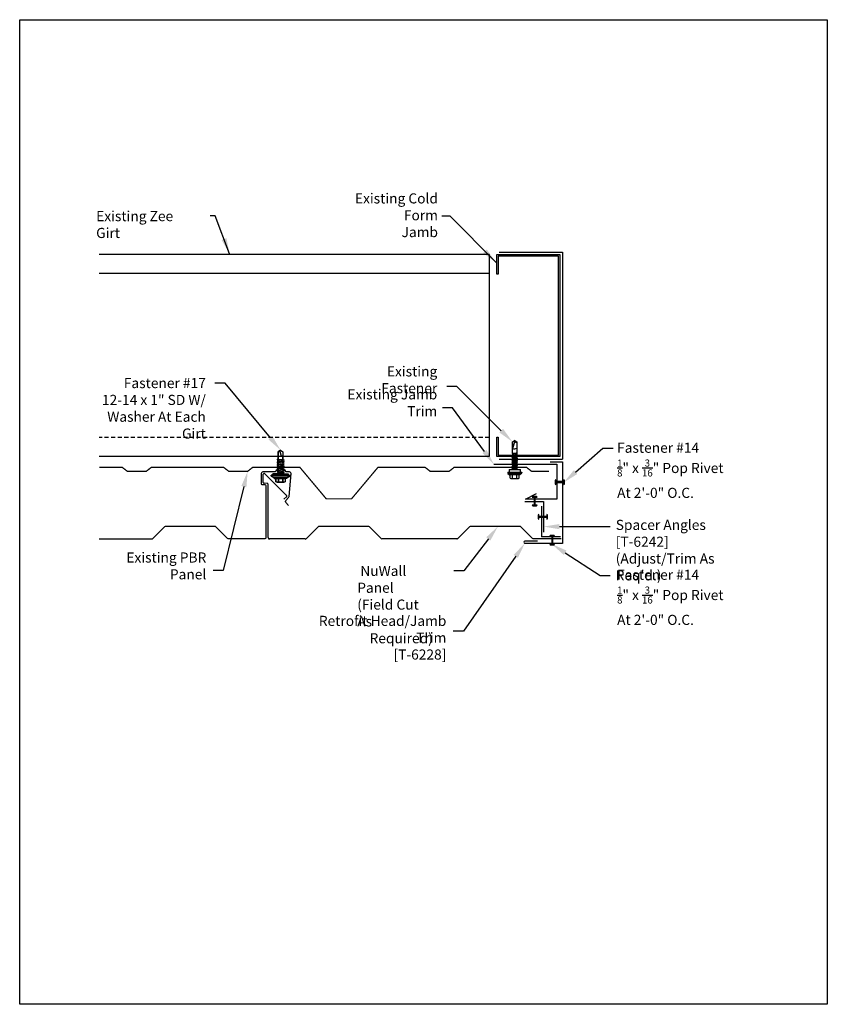
# Model space of a CAD drawing. Units: inches. Extents: x -16 to 16, y -19.5 to 19.5.
import ezdxf
from ezdxf import colors
from ezdxf.entities.mleader import LeaderData, LeaderLine
from ezdxf.math import Vec2, Vec3

# ---------------------------------------------------------------- set-up
doc = ezdxf.new("R2010")
doc.units = ezdxf.units.IN
doc.header["$MEASUREMENT"] = 0
doc.linetypes.add('NCI_Dashed 1', pattern=[0.12, 0.08, -0.04])
doc.layers.get('DEFPOINTS').update_dxf_attribs({"linetype": 'CONTINUOUS'})
for name, color, linetype in [('NCI_Fasteners', 40, 'CONTINUOUS'), ('NCI_Flash', 120, 'CONTINUOUS'), ('NCI_Flash @ 4', 120, 'CONTINUOUS'), ('NCI_Panels', 152, 'CONTINUOUS'), ('NCI_Secondary', 1, 'CONTINUOUS'), ('NCI_Text @ 4', 3, 'CONTINUOUS')]:
    doc.layers.add(name, color=color, linetype=linetype)
doc.layers.add('NCI_Internal_Info', color=7, linetype='CONTINUOUS', plot=False)
doc.layers.add('NCI_Internal_Info @ 4', color=7, linetype='CONTINUOUS', plot=False)
doc.styles.add('NCI_Detail', font='simplex.shx', dxfattribs={"width": 0.85, "height": 0.1})
doc.styles.add('NCI_DetailNA', font='simplex.shx', dxfattribs={"width": 0.85})
doc.dimstyles.new('NCI_Detail', dxfattribs={"dimtxt": 0.1, "dimasz": 0.15625, "dimexe": 0.0625, "dimexo": 0.0625, "dimgap": 0.0625, "dimtad": 1, "dimdec": 4, "dimzin": 3, "dimdsep": 46, "dimlunit": 4, "dimtxsty": 'NCI_DetailNA', "dimcen": 0.125, "dimclrd": 9, "dimclre": 9, "dimadec": 3, "dimazin": 2, "dimtfac": 0.66667, "dimtdec": 4, "dimtix": 1, "dimtmove": 1, "dimatfit": 3, "dimfxl": 0, "dimtolj": 1, "dimtzin": 0, "dimlwd": 25, "dimlwe": 25, "dimarcsym": 0})

# ---------------------------------------------------------------- blocks, each defined once
blk = doc.blocks.new('DetailOutline8511-2')
at = {"layer": 'NCI_Internal_Info'}
blk.add_lwpolyline([(-4, 4.8866), (4, 4.8866), (4, -4.8646), (-4, -4.8646)], close=True, dxfattribs=at)
blk = doc.blocks.new('#14_XTB')
at = {"layer": 'NCI_Fasteners'}
blk.add_lwpolyline([(0, 0), (-0.078, 0), (-0.094, -0.031), (-0.016, -0.031), (-0.016, -0.344), (-0.094, -0.344), (-0.078, -0.375), (0.078, -0.375), (0.094, -0.344), (0.016, -0.344), (0.016, -0.031), (0.094, -0.031), (0.078, 0), (0, 0)], dxfattribs=at)
at = {"layer": 'DEFPOINTS', "style": 'NCI_DetailNA', "width": 0.85, "flags": 1}
for tag, p in [('PARTNO', (0, 0)), ('PARTID', (0, -0.514)), ('BDESC', (0, -1.029)), ('SPACING', (0, -1.543)), ('LINFT', (0, -2.057)), ('FINISH', (0, -2.571))]:
    blk.add_attdef(tag, p, '', height=0.3, dxfattribs=at)
blk = doc.blocks.new('#17_XTB')
at = {"layer": 'NCI_Fasteners'}
blk.add_lwpolyline([(0, -0.938), (-0.093, -0.869), (-0.093, -0.614), (-0.093, -0.869), (0, -0.938), (0.093, -0.869), (0.093, -0.596), (0.093, -0.717), (0.076, -0.703), (0.04, -0.7), (-0.012, -0.873), (0, -0.938), (0.093, -0.869), (0.093, -0.596), (0.093, -0.56), (0.139, -0.542), (0.093, -0.533), (-0.093, -0.552), (-0.14, -0.57), (-0.093, -0.579), (-0.093, -0.614), (-0.093, -0.579), (0.093, -0.56), (0.139, -0.542), (-0.14, -0.57), (0.139, -0.542), (0.093, -0.533), (0.093, -0.497), (0.139, -0.479), (0.093, -0.471), (-0.093, -0.489), (-0.14, -0.507), (-0.093, -0.516), (-0.093, -0.552), (-0.093, -0.516), (0.093, -0.497), (0.139, -0.479), (-0.14, -0.507), (0.139, -0.479), (0.093, -0.471), (0.093, -0.435), (0.139, -0.417), (0.093, -0.408), (-0.093, -0.427), (-0.14, -0.445), (-0.093, -0.453), (-0.093, -0.489), (-0.093, -0.453), (0.093, -0.435), (0.139, -0.417), (-0.14, -0.445), (0.139, -0.417), (0.093, -0.408), (0.093, -0.372), (0.139, -0.354), (0.093, -0.345), (-0.093, -0.364), (-0.14, -0.382), (-0.093, -0.391), (-0.093, -0.427), (-0.093, -0.391), (0.093, -0.372), (0.139, -0.354), (-0.14, -0.382), (0.139, -0.354), (0.093, -0.345), (0.093, -0.31), (0.139, -0.292), (0.093, -0.283), (-0.093, -0.302), (-0.14, -0.32), (-0.093, -0.328), (-0.093, -0.364), (-0.093, -0.328), (0.093, -0.31), (0.139, -0.292), (-0.14, -0.32), (0.139, -0.292), (0.093, -0.283), (0.093, -0.247), (0.139, -0.229), (0.093, -0.22), (-0.093, -0.239), (-0.14, -0.257), (-0.093, -0.266), (-0.093, -0.302), (-0.093, -0.266), (0.093, -0.247), (0.139, -0.229), (-0.14, -0.257), (0.139, -0.229), (0.093, -0.22), (0.093, -0.185), (0.139, -0.167), (0.093, -0.158), (-0.093, -0.177), (-0.14, -0.195), (-0.093, -0.203), (-0.093, -0.239), (-0.093, -0.203), (0.093, -0.185), (0.139, -0.167), (-0.14, -0.195), (0.139, -0.167), (0.093, -0.158), (0.093, -0.122), (0.139, -0.104), (0.093, -0.095), (-0.093, -0.114), (-0.139, -0.132), (-0.093, -0.141), (-0.093, -0.177), (-0.093, -0.141), (0.093, -0.122), (0.139, -0.104), (-0.14, -0.132), (0.139, -0.104), (0.093, -0.095), (0.093, -0.06), (0.139, -0.041), (0.093, -0.033), (-0.093, -0.052), (-0.139, -0.07), (-0.093, -0.078), (-0.093, -0.114), (-0.093, -0.078), (0.093, -0.06), (0.139, -0.041), (-0.139, -0.07), (0.139, -0.041), (0.093, -0.033), (0.093, 0), (-0.093, 0), (-0.093, -0.052), (-0.093, 0), (0, 0), (0.3, 0), (0.3, 0.062), (-0.3, 0.062), (-0.3, 0), (0, 0), (-0.3, 0), (-0.3, 0.062), (0, 0.062), (0.375, 0.062), (0.375, 0.092), (-0.375, 0.092), (-0.375, 0.062), (0, 0.062), (-0.375, 0.062), (-0.375, 0.092), (-0.25, 0.157), (0.25, 0.157), (0.375, 0.092), (0.25, 0.157), (0, 0.157), (0.25, 0.157), (0.25, 0.187), (-0.25, 0.187), (-0.25, 0.157), (0, 0.157), (-0.25, 0.157), (-0.25, 0.187), (0, 0.187), (0.188, 0.187), (0.188, 0.318), (0.139, 0.337), (0.088, 0.318), (0.088, 0.187), (0.088, 0.318), (0.001, 0.337), (-0.087, 0.318), (-0.087, 0.187), (-0.087, 0.318), (-0.138, 0.337), (-0.187, 0.318), (-0.187, 0.187), (-0.187, 0.318), (-0.138, 0.337), (0.139, 0.337)], dxfattribs=at)
at = {"layer": 'DEFPOINTS', "style": 'NCI_DetailNA', "width": 0.85, "flags": 1}
for tag, p in [('PARTNO', (0, 0)), ('PARTID', (0, -0.514)), ('BDESC', (0, -1.029)), ('SPACING', (0, -1.543)), ('LINFT', (0, -2.057)), ('FINISH', (0, -2.571))]:
    blk.add_attdef(tag, p, '', height=0.3, dxfattribs=at)
blk = doc.blocks.new('PBR2')
at = {"layer": 'NCI_Panels', "const_width": 0.05}
blk.add_lwpolyline([(3.324, -0.862), (4.241, -0.862), (4.438, -0.708), (5.188, -0.708), (5.385, -0.862), (8.258, -0.862), (8.455, -0.708), (9.205, -0.708), (9.402, -0.862), (11.277, -0.862), (12.321, 0.383), (13.321, 0.383), (14.366, -0.862), (16.241, -0.862), (16.438, -0.708), (17.188, -0.708), (17.385, -0.862), (20.258, -0.862), (20.455, -0.708), (21.14, -0.708)], dxfattribs=at)
at = {"layer": 'DEFPOINTS', "style": 'NCI_Detail', "flags": 1}
for tag, p in [('BDESC', (37.875, -1.174)), ('PARTID', (37.875, -1.405)), ('PARTNO', (37.875, -1.653))]:
    blk.add_attdef(tag, p, '', height=0.125, dxfattribs=at)
blk = doc.blocks.new('#17A')
at = {"layer": 'NCI_Fasteners', "linetype": 'Continuous', "ltscale": 2}
for p, q in [((-0.277, 0.116), (-0.277, 0.131)), ((-0.266, 0.154), (-0.2, 0.21)), ((0.266, 0.154), (-0.266, 0.154)), ((0.266, 0.1), (-0.266, 0.1)), ((-0.225, 0.1), (-0.225, 0)), ((0.225, 0), (-0.225, 0)), ((-0.2, 0.21), (0.2, 0.21)), ((-0.176, 0.336), (-0.176, 0.21)), ((0.132, 0.355), (-0.132, 0.355)), ((-0.107, -0.021), (0.019, 0)), ((-0.088, 0.336), (-0.088, 0.21)), ((-0.08, -0.005), (-0.08, 0)), ((-0.08, -0.005), (-0.057, 0)), ((-0.08, -0.037), (0.085, 0)), ((0.088, 0.336), (0.088, 0.21)), ((0.176, 0.336), (0.176, 0.21)), ((0.266, 0.154), (0.2, 0.21)), ((0.225, 0), (0.225, 0.1)), ((0.277, 0.116), (0.277, 0.131)), ((-0.107, -0.021), (-0.08, -0.005)), ((-0.107, -0.021), (-0.08, -0.037)), ((0.108, -0.056), (-0.107, -0.092)), ((-0.107, -0.092), (-0.08, -0.076)), ((-0.107, -0.092), (-0.08, -0.108)), ((0.108, -0.127), (-0.107, -0.163)), ((-0.107, -0.163), (-0.08, -0.147)), ((-0.107, -0.163), (-0.08, -0.179)), ((0.108, -0.198), (-0.107, -0.234)), ((-0.107, -0.234), (-0.08, -0.218)), ((-0.107, -0.234), (-0.08, -0.25)), ((0.108, -0.269), (-0.107, -0.305)), ((-0.107, -0.305), (-0.08, -0.289)), ((-0.107, -0.305), (-0.08, -0.321)), ((0.108, -0.34), (-0.107, -0.376)), ((-0.107, -0.376), (-0.08, -0.36)), ((-0.107, -0.376), (-0.08, -0.392)), ((-0.08, -0.037), (-0.08, -0.076)), ((0.08, -0.041), (-0.08, -0.076)), ((0.08, -0.072), (-0.08, -0.108)), ((-0.08, -0.108), (-0.08, -0.147)), ((0.08, -0.112), (-0.08, -0.147)), ((0.08, -0.143), (-0.08, -0.179)), ((-0.08, -0.179), (-0.08, -0.218)), ((0.08, -0.183), (-0.08, -0.218)), ((0.08, -0.214), (-0.08, -0.25)), ((-0.08, -0.25), (-0.08, -0.289)), ((0.08, -0.254), (-0.08, -0.289)), ((0.08, -0.285), (-0.08, -0.321)), ((-0.08, -0.321), (-0.08, -0.36)), ((0.08, -0.325), (-0.08, -0.36)), ((0.08, -0.356), (-0.08, -0.392)), ((0.08, -0.001), (0.08, -0.041)), ((0.108, -0.056), (0.08, -0.041)), ((0.108, -0.056), (0.08, -0.072)), ((0.08, -0.072), (0.08, -0.112)), ((0.108, -0.127), (0.08, -0.112)), ((0.108, -0.127), (0.08, -0.143)), ((0.08, -0.143), (0.08, -0.183)), ((0.108, -0.198), (0.08, -0.183)), ((0.108, -0.198), (0.08, -0.214)), ((0.08, -0.214), (0.08, -0.254)), ((0.108, -0.269), (0.08, -0.254)), ((0.108, -0.269), (0.08, -0.285)), ((0.08, -0.285), (0.08, -0.325)), ((0.108, -0.34), (0.08, -0.325)), ((0.108, -0.34), (0.08, -0.356)), ((0.08, -0.356), (0.08, -0.396)), ((0.108, -0.411), (-0.107, -0.447)), ((-0.107, -0.447), (-0.08, -0.431)), ((-0.107, -0.447), (-0.08, -0.463)), ((0.108, -0.482), (-0.107, -0.518)), ((-0.107, -0.518), (-0.08, -0.502)), ((-0.107, -0.518), (-0.08, -0.534)), ((-0.103, -0.588), (-0.081, -0.576)), ((-0.103, -0.588), (-0.082, -0.601)), ((0.107, -0.553), (-0.101, -0.588)), ((-0.089, -0.847), (-0.083, -0.65)), ((-0.083, -0.65), (-0.082, -0.601)), ((-0.082, -0.601), (0.081, -0.568)), ((-0.08, -0.534), (-0.081, -0.576)), ((0.08, -0.538), (-0.081, -0.576)), ((-0.08, -0.392), (-0.08, -0.431)), ((0.08, -0.396), (-0.08, -0.431)), ((0.08, -0.427), (-0.08, -0.463)), ((-0.08, -0.463), (-0.08, -0.502)), ((0.08, -0.467), (-0.08, -0.502)), ((0.08, -0.498), (-0.08, -0.534)), ((0.082, -0.617), (-0.054, -0.65)), ((0.096, -0.624), (-0.054, -0.65)), ((-0.054, -0.65), (0.083, -0.632)), ((0.108, -0.411), (0.08, -0.396)), ((0.108, -0.411), (0.08, -0.427)), ((0.08, -0.427), (0.08, -0.467)), ((0.108, -0.482), (0.08, -0.467)), ((0.108, -0.482), (0.08, -0.498)), ((0.08, -0.498), (0.08, -0.538)), ((0.107, -0.553), (0.08, -0.538)), ((0.107, -0.553), (0.081, -0.568)), ((0.082, -0.617), (0.081, -0.568)), ((0.096, -0.624), (0.082, -0.617)), ((0.096, -0.624), (0.083, -0.632)), ((0.083, -0.65), (0.083, -0.632)), ((0.083, -0.65), (0.088, -0.859)), ((-0.089, -1.099), (-0.089, -0.847)), ((0, -1.15), (-0.089, -1.099)), ((0, -1.12), (0.088, -0.831)), ((0, -1.15), (0.088, -0.859)), ((0, -1.15), (0.088, -1.099)), ((0, -1.15), (0, -1.12)), ((0.088, -0.859), (0.088, -1.099))]:
    blk.add_line(p, q, dxfattribs=at)
for centre, radius, start, end in [((-0.251, 0.132), 0.0263, 123.1251, 181.7405), ((-0.262, 0.116), 0.016, 178.3563, 255.1998), ((-0.132, 0.296), 0.0592, 41.9753, 138.0247), ((0, 0.148), 0.207, 64.8855, 115.1145), ((0.132, 0.296), 0.0592, 41.9753, 138.0247), ((0.251, 0.132), 0.0263, 358.2595, 56.8749), ((0.262, 0.116), 0.016, 284.8002, 1.6437), ((0.016, -1.019), 0.202, 69.201, 121.2417), ((-0.051, -1.136), 0.0532, 18.1645, 135.4057)]:
    blk.add_arc(centre, radius, start, end, dxfattribs=at)
at = {"layer": 'DEFPOINTS', "style": 'NCI_Detail', "width": 0.85, "flags": 1}
for tag, p in [('SPACING', (0.411, 0.052)), ('BDESC', (0.411, 0.155)), ('PARTID', (0.411, 0.121)), ('PARTNO', (0.411, 0.087)), ('LINFT', (0.411, 0.018)), ('FINISH', (0.411, -0.016)), ('GAGE', (0.411, -0.05))]:
    blk.add_attdef(tag, p, '', height=0.02, dxfattribs=at)

msp = doc.modelspace()

# ---------------------------------------------------------------- linework, layer by layer
at = {"layer": 'NCI_Flash'}
for p, q in [((3.003, 10.34), (5.503, 10.34)), ((5.503, 10.34), (5.503, 2.136)), ((3.003, 2.136), (5.503, 2.136)), ((5.014, 2.036), (5.514, 2.036)), ((5.514, 2.036), (5.514, -1.199)), ((2.788, 1.938), (5.288, 1.938)), ((5.288, 1.938), (5.288, 0.548)), ((4.038, 0.548), (4.48, 0.781)), ((4.01, 0.459), (4.76, 0.459)), ((5.288, 0.548), (4.038, 0.548)), ((4.76, 0.459), (4.76, -0.749)), ((4.676, 0.279), (4.676, -0.934)), ((4.514, -1.105), (4.014, -1.105)), ((5.426, -0.934), (4.676, -0.934)), ((5.514, -1.199), (4.014, -1.199))]:
    msp.add_line(p, q, dxfattribs=at)
msp.add_arc((4.018, -1.152), 0.0471, 94.993, 265.007, dxfattribs=at)
at = {"layer": 'NCI_Panels'}
for p, q in [((-6.295, 1.563), (-5.423, 0.704)), ((-6.347, 1.214), (-6.347, 1.539)), ((-6.199, 1.173), (-6.307, 1.184)), ((-6.159, -0.963), (-6.159, 1.143)), ((-5.421, 0.658), (-5.53, 0.55)), ((-10.724, -1.007), (-10.26, -0.543)), ((-4.178, -0.544), (-4.641, -1.007)), ((-2.185, -0.525), (-4.133, -0.525)), ((-1.678, -1.007), (-2.141, -0.544)), ((-12.848, -1.025), (-10.768, -1.025)), ((-4.685, -1.025), (-6.097, -1.025)), ((1.315, -1.025), (-1.633, -1.025))]:
    msp.add_line(p, q, dxfattribs=at)
for points in [[(-5.345, 0.295), (-5.451, 0.421, -0.373238), (-5.45, 0.503), (-5.343, 0.622, 0.162278), (-5.328, 0.658), (-5.248, 1.565, 0.440011), (-5.311, 1.633), (-5.441, 1.633, 0.608741), (-5.882, 1.633), (-6.367, 1.633, 0.414214), (-6.43, 1.571), (-6.43, 1.164, 0.414214), (-6.399, 1.133), (-6.305, 1.133, -0.414214), (-6.242, 1.071), (-6.242, -0.963, -0.414214), (-6.305, -1.025), (-7.716, -1.025, -0.198912), (-7.761, -1.007), (-8.224, -0.544, 0.198912), (-8.268, -0.525), (-10.216, -0.525, 0.196392), (-10.26, -0.543), (-10.551, -0.833)], [(5.459, -1.025), (4.367, -1.025, -0.198912), (4.322, -1.007), (3.859, -0.544, 0.198912), (3.815, -0.525), (1.867, -0.525, 0.196392), (1.823, -0.543), (1.359, -1.007, -0.19892), (1.315, -1.025, 0.19892), (1.359, -1.007)]]:
    msp.add_lwpolyline(points, format="xyb", dxfattribs=at)
for centre, radius, start, end in [((-6.316, 1.539), 0.0312, 50, 180), ((-6.316, 1.214), 0.0313, 180, 285), ((-6.191, 1.143), 0.0312, 0, 105), ((-5.443, 0.68), 0.0312, 315, 50), ((-4.133, -0.588), 0.0625, 90, 135), ((-2.185, -0.588), 0.0625, 45, 90), ((-2.185, -0.588), 0.0625, 45, 90), ((-10.768, -0.962), 0.0625, 270, 315), ((-10.768, -0.962), 0.0625, 270, 315), ((-6.097, -0.963), 0.0625, 180, 270), ((-4.685, -0.963), 0.0625, 270, 315), ((-1.633, -0.963), 0.0625, 225, 270), ((-1.633, -0.963), 0.0625, 225, 270)]:
    msp.add_arc(centre, radius, start, end, dxfattribs=at)
at = {"layer": 'NCI_Secondary'}
for p, q in [((2.605, 10.24), (-12.848, 10.24)), ((2.605, 10.24), (2.605, 2.24)), ((2.605, 9.49), (-12.848, 9.49)), ((2.605, 2.24), (-12.848, 2.24))]:
    msp.add_line(p, q, dxfattribs=at)
at = {"layer": 'NCI_Secondary', "linetype": 'NCI_Dashed 1', "ltscale": 2}
msp.add_line((2.605, 2.99), (-12.848, 2.99), dxfattribs=at)
at = {"layer": 'NCI_Secondary'}
msp.add_lwpolyline([(5.404, 10.24), (5.404, 2.24), (2.904, 2.24), (2.904, 3.013), (2.964, 3.013), (2.964, 2.3), (5.344, 2.3), (5.344, 10.18), (2.964, 10.18), (2.964, 9.467), (2.904, 9.467), (2.904, 10.24)], close=True, dxfattribs=at)

# ---------------------------------------------------------------- block references
at = {"layer": 'NCI_Fasteners'}
for name, p, rotation in [('#17A', (3.613, 1.726), 180), ('#14_XTB', (5.588, 1.23), 270), ('#14_XTB', (4.913, -0.144), 270), ('#14_XTB', (5.102, -1.26), 180)]:
    msp.add_blockref(name, p, dxfattribs=dict(at, rotation=rotation))
at = {"layer": 'NCI_Fasteners', "xscale": -1, "rotation": 180}
msp.add_blockref('#17_XTB', (-5.664, 1.559), dxfattribs=at)
at = {"layer": 'NCI_Fasteners'}
msp.add_blockref('#14_XTB', (4.404, 0.66), dxfattribs=at)
at = {"layer": 'NCI_Internal_Info @ 4', "xscale": 4, "yscale": 4, "zscale": 4}
msp.add_blockref('DetailOutline8511-2', (0, 0), dxfattribs=at)
at = {"layer": 'NCI_Panels', "xscale": -1, "rotation": 180}
msp.add_blockref('PBR2', (-16.173, 0.948), dxfattribs=at)

# ---------------------------------------------------------------- texts
at = {"layer": 'NCI_Flash @ 4', "insert": (-5.739, 9.15), "char_height": 0.4, "attachment_point": 9, "style": 'NCI_DetailNA'}
msp.add_mtext('\\A1; ', dxfattribs=at)
at = {"layer": 'NCI_Text @ 4', "char_height": 0.4, "style": 'NCI_DetailNA'}
for s, insert, attachment_point in [('\\A1;Existing Cold Form \\PJamb', (0.573, 10.933), 9), ('\\A1;Existing Zee Girt', (-12.97, 11.965), 1), ('\\A1;Existing Fastener', (0.545, 4.748), 9), ('\\A1;Existing Jamb Trim', (0.545, 3.838), 9), ('\\A1;Fastener #14\\P{\\H0.7x;\\S1/8;}" x {\\H0.7x;\\S3/16;}" Pop Rivet\\PAt 2\'-0" O.C.', (7.671, 2.79), 1), ("\\A1;Spacer Angles [T-6242]\\P(Adjust/Trim As Req'd.)", (7.617, -0.266), 1), ('\\A1;Existing PBR Panel', (-8.606, -2.625), 9), ('\\A1; NuWall Panel\\P(Field Cut As\\P    Required)', (-2.626, -2.09), 1), ('\\A1;Fastener #14\\P{\\H0.7x;\\S1/8;}" x {\\H0.7x;\\S3/16;}" Pop Rivet\\PAt 2\'-0" O.C.', (7.671, -2.242), 1), ('\\A1;Retrofit Head/Jamb Trim \\P[T-6228]', (0.906, -5.802), 9)]:
    msp.add_mtext(s, dxfattribs=dict(at, insert=insert, attachment_point=attachment_point))

# ---------------------------------------------------------------- leaders
at = {"layer": 'NCI_Flash @ 4'}
for points in [[(-7.681, 10.272), (-8.256, 11.781), (-8.457, 11.781)], [(2.873, 9.927), (1.063, 11.766), (0.733, 11.766)]]:
    msp.add_leader(points, dimstyle='NCI_Detail', override={"dimscale": 4, "dimgap": 0.0625, "dimtad": 0}, dxfattribs=at)
at = {"layer": 'NCI_Text @ 4'}
ml = msp.add_multileader_mtext('Standard', dxfattribs=at)
ml.set_content('\\A1;Fastener #17\\P12-14 x 1" SD W/\\PWasher At Each Girt', color=256, style='NCI_Detail')
ml.set_leader_properties(color=9, linetype='ByLayer', lineweight=-1)
ml.build(insert=Vec2(0, 0))
ml.multileader.update_dxf_attribs({"dogleg_length": 0.1, "arrow_head_size": 0.625, "scale": 4})
ctx = ml.context
ctx.base_point, ctx.scale, ctx.char_height, ctx.arrow_head_size, ctx.landing_gap_size, ctx.plane_origin = Vec3(-14.294, 5.152), 4, 0.4, 0.625, 0.36, Vec3(-1.038, 5.101)
ctx.text_align_type = 2
notes = []
notes.append((ctx, [(0, (1, 1, 0), (-7.864, 5.152), (-1, 0), 0.4, [(0, [(-5.664, 2.498)], 0, [])])]))
ctx.mtext.insert, ctx.mtext.alignment, ctx.mtext.flow_direction = Vec3(-8.624, 5.352), 3, 5
ml = msp.add_multileader_mtext('Standard', dxfattribs=at)
ml.set_content('', color=256, style='NCI_Detail')
ml.set_leader_properties(color=9, linetype='ByLayer', lineweight=-1)
ml.build(insert=Vec2(0, 0))
ml.multileader.update_dxf_attribs({"dogleg_length": 0.1, "arrow_head_size": 0.625, "scale": 4})
ctx = ml.context
ctx.base_point, ctx.scale, ctx.char_height, ctx.arrow_head_size, ctx.landing_gap_size, ctx.plane_origin = Vec3(0.198, 5.02), 4, 0.4, 0.625, 0.36, Vec3(3.524, 2.825)
ctx.text_align_type = 2
notes.append((ctx, [(0, (1, 1, 0), (1.318, 5.02), (-1, 0), 0.4, [(0, [(3.524, 2.825)], 0, [])])]))
ctx.mtext.insert, ctx.mtext.alignment, ctx.mtext.flow_direction = Vec3(0.558, 5.22), 3, 5
ml = msp.add_multileader_mtext('Standard', dxfattribs=at)
ml.set_content('', color=256, style='NCI_Detail')
ml.set_leader_properties(color=9, linetype='ByLayer', lineweight=-1)
ml.build(insert=Vec2(0, 0))
ml.multileader.update_dxf_attribs({"dogleg_length": 0.1, "arrow_head_size": 0.625, "scale": 4})
ctx = ml.context
ctx.base_point, ctx.scale, ctx.char_height, ctx.arrow_head_size, ctx.landing_gap_size, ctx.plane_origin = Vec3(0.031, 4.171), 4, 0.4, 0.625, 0.36, Vec3(2.788, 1.938)
ctx.text_align_type = 2
notes.append((ctx, [(0, (1, 1, 0), (1.151, 4.171), (-1, 0), 0.4, [(0, [(2.788, 1.938)], 0, [])])]))
ctx.mtext.insert, ctx.mtext.alignment, ctx.mtext.flow_direction = Vec3(0.391, 4.371), 3, 5
ml = msp.add_multileader_mtext('Standard', dxfattribs=at)
ml.set_content('', color=256, style='NCI_Detail')
ml.set_leader_properties(color=9, linetype='ByLayer', lineweight=-1)
ml.build(insert=Vec2(0, 0))
ml.multileader.update_dxf_attribs({"dogleg_length": 0.1, "arrow_head_size": 0.625, "scale": 4})
ctx = ml.context
ctx.base_point, ctx.scale, ctx.char_height, ctx.arrow_head_size, ctx.landing_gap_size, ctx.plane_origin = Vec3(7.509, 2.576), 4, 0.4, 0.625, 0.36, Vec3(5.557, 1.214)
notes.append((ctx, [(0, (1, 1, 0), (7.109, 2.576), (1, 0), 0.4, [(0, [(5.557, 1.214)], 0, [])])]))
ctx.mtext.insert, ctx.mtext.flow_direction = Vec3(7.869, 2.776), 5
ml = msp.add_multileader_mtext('Standard', dxfattribs=at)
ml.set_content('', color=256, style='NCI_Detail')
ml.set_leader_properties(color=9, linetype='ByLayer', lineweight=-1)
ml.build(insert=Vec2(0, 0))
ml.multileader.update_dxf_attribs({"dogleg_length": 0.1, "arrow_head_size": 0.625, "scale": 4})
ctx = ml.context
ctx.base_point, ctx.scale, ctx.char_height, ctx.arrow_head_size, ctx.landing_gap_size, ctx.plane_origin = Vec3(-9.052, -2.279), 4, 0.4, 0.625, 0.36, Vec3(-6.968, 1.656)
ctx.text_align_type = 2
notes.append((ctx, [(0, (1, 1, 0), (-7.932, -2.279), (-1, 0), 0.4, [(0, [(-6.968, 1.656)], 0, [])])]))
ctx.mtext.insert, ctx.mtext.alignment, ctx.mtext.flow_direction = Vec3(-8.692, -2.079), 3, 5
ml = msp.add_multileader_mtext('Standard', dxfattribs=at)
ml.set_content('', color=256, style='NCI_Detail')
ml.set_leader_properties(color=9, linetype='ByLayer', lineweight=-1)
ml.build(insert=Vec2(0, 0))
ml.multileader.update_dxf_attribs({"dogleg_length": 0.1, "arrow_head_size": 0.625, "scale": 4})
ctx = ml.context
ctx.base_point, ctx.scale, ctx.char_height, ctx.arrow_head_size, ctx.landing_gap_size, ctx.plane_origin = Vec3(7.393, -0.535), 4, 0.4, 0.625, 0.36, Vec3(4.76, -0.535)
notes.append((ctx, [(0, (1, 1, 0), (6.993, -0.535), (1, 0), 0.4, [(0, [(4.76, -0.535)], 0, [])])]))
ctx.mtext.insert, ctx.mtext.flow_direction = Vec3(7.753, -0.335), 5
ml = msp.add_multileader_mtext('Standard', dxfattribs=at)
ml.set_content('', color=256, style='NCI_Detail')
ml.set_leader_properties(color=9, linetype='ByLayer', lineweight=-1)
ml.build(insert=Vec2(0, 0))
ml.multileader.update_dxf_attribs({"dogleg_length": 0.1, "arrow_head_size": 0.625, "scale": 4})
ctx = ml.context
ctx.base_point, ctx.scale, ctx.char_height, ctx.arrow_head_size, ctx.landing_gap_size, ctx.plane_origin = Vec3(0.477, -2.283), 4, 0.4, 0.625, 0.36, Vec3(2.951, -0.525)
ctx.text_align_type = 2
notes.append((ctx, [(0, (1, 1, 0), (1.597, -2.283), (-1, 0), 0.4, [(0, [(2.951, -0.525)], 0, [])])]))
ctx.mtext.insert, ctx.mtext.alignment, ctx.mtext.flow_direction = Vec3(0.837, -2.083), 3, 5
ml = msp.add_multileader_mtext('Standard', dxfattribs=at)
ml.set_content('', color=256, style='NCI_Detail')
ml.set_leader_properties(color=9, linetype='ByLayer', lineweight=-1)
ml.build(insert=Vec2(0, 0))
ml.multileader.update_dxf_attribs({"dogleg_length": 0.1, "arrow_head_size": 0.625, "scale": 4})
ctx = ml.context
ctx.base_point, ctx.scale, ctx.char_height, ctx.arrow_head_size, ctx.landing_gap_size, ctx.plane_origin = Vec3(0.461, -4.679), 4, 0.4, 0.625, 0.36, Vec3(4.014, -1.199)
ctx.text_align_type = 2
notes.append((ctx, [(0, (1, 1, 0), (1.581, -4.679), (-1, 0), 0.4, [(0, [(4.014, -1.199)], 0, [])])]))
ctx.mtext.insert, ctx.mtext.alignment, ctx.mtext.flow_direction = Vec3(0.821, -4.479), 3, 5
ml = msp.add_multileader_mtext('Standard', dxfattribs=at)
ml.set_content('', color=256, style='NCI_Detail')
ml.set_leader_properties(color=9, linetype='ByLayer', lineweight=-1)
ml.build(insert=Vec2(0, 0))
ml.multileader.update_dxf_attribs({"dogleg_length": 0.1, "arrow_head_size": 0.625, "scale": 4})
ctx = ml.context
ctx.base_point, ctx.scale, ctx.char_height, ctx.arrow_head_size, ctx.landing_gap_size, ctx.plane_origin = Vec3(7.396, -2.469), 4, 0.4, 0.625, 0.36, Vec3(5.087, -1.229)
notes.append((ctx, [(0, (1, 1, 0), (6.996, -2.469), (1, 0), 0.4, [(0, [(5.087, -1.229)], 0, [])])]))
ctx.mtext.insert, ctx.mtext.flow_direction = Vec3(7.756, -2.269), 5
for ctx, leaders in notes:
    for number, flags, end, landing, length, lines in leaders:
        leader = LeaderData()
        leader.index, (leader.has_last_leader_line, leader.has_dogleg_vector, leader.attachment_direction) = number, flags
        leader.last_leader_point, leader.dogleg_vector, leader.dogleg_length = Vec3(end), Vec3(landing), length
        for number, points, colour, breaks in lines:
            line = LeaderLine()
            line.index, line.vertices, line.color, line.breaks = number, Vec3.list(points), colors.encode_raw_color(colour), breaks
            leader.lines.append(line)
        ctx.leaders.append(leader)

doc.saveas('drawing.dxf')
